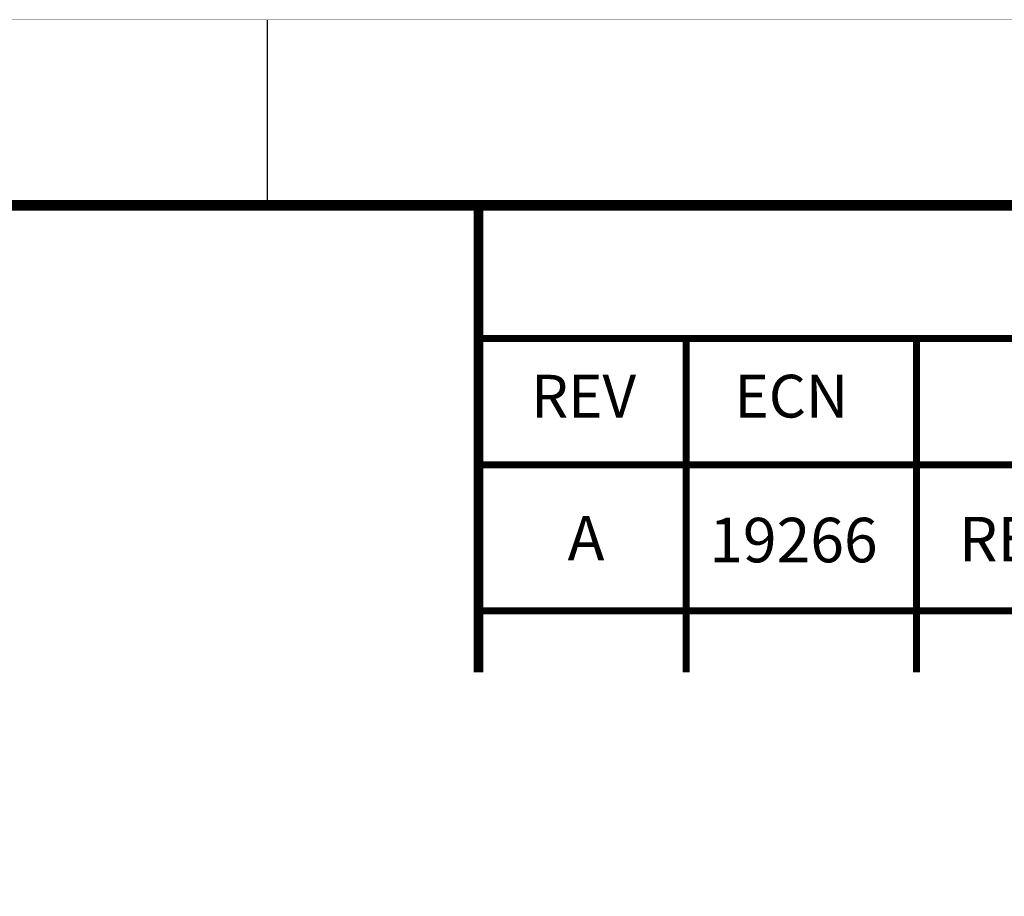
# Model space of a CAD drawing. Extents: x 0 to 34, y 0 to 22.
# Drawn here: x 24.8 to 27.5, y 19.6 to 22 of the extents above; entities that cross this region are included whole.
import ezdxf
from ezdxf.enums import TextEntityAlignment as Align

# ---------------------------------------------------------------- set-up
doc = ezdxf.new("R2010")
doc.units = 0
doc.header["$LTSCALE"] = 0.9
doc.header["$MEASUREMENT"] = 0
doc.linetypes.add('PHANTOM', pattern=[0.8, 0.45, -0.05, 0.1, -0.05, 0.1, -0.05])
doc.layers.add('FORMAT', color=7, linetype='CONTINUOUS')
doc.layers.add('TB-TXT', color=3, linetype='CONTINUOUS')
doc.styles.add('ARIAL', font='arial.ttf')

# ---------------------------------------------------------------- blocks, each defined once
blk = doc.blocks.new('REV-BLOCK')
at = {"layer": 'FORMAT', "const_width": 0.0198}
blk.add_lwpolyline([(-7.6626, -0.406), (0, -0.406)], dxfattribs=at)
at = {"layer": 'TB-TXT', "style": 'ARIAL'}
for tag, p in [('REV', (-7.3638, -0.2041)), ('REV-DATE', (-1.9123, -0.2041)), ('APPR', (-0.7009, -0.2041))]:
    blk.add_attdef(tag, text='', height=0.12, dxfattribs=at).set_placement(p, align=Align.MIDDLE_CENTER)
for tag, p in [('ECN', (-7.0216, -0.2622)), ('DESCRIPTION', (-6.3841, -0.2622))]:
    blk.add_attdef(tag, p, '', height=0.12, dxfattribs=at)

msp = doc.modelspace()

# ---------------------------------------------------------------- linework, layer by layer
at = {"layer": 'FORMAT', "linetype": 'Continuous'}
msp.add_line((25.5, 21.5), (25.5, 22), dxfattribs=at)
at = {"layer": 'FORMAT', "linetype": 'PHANTOM', "ltscale": 10, "const_width": 0.001}
msp.add_lwpolyline([(34, 22), (0, 22)], dxfattribs=at)
at = {"layer": 'FORMAT', "const_width": 0.0291}
msp.add_lwpolyline([(0.5, 0.5), (33.5, 0.5), (33.5, 21.5), (0.5, 21.5)], close=True, dxfattribs=at)
at = {"layer": 'FORMAT'}
for points, const_width in [([(26.0696, 21.5), (26.0696, 20.2401)], 0.0256), ([(26.0696, 21.1408), (33.5, 21.1408)], 0.0192), ([(26.6296, 20.2401), (26.6296, 21.1408)], 0.0192), ([(27.2504, 20.2401), (27.2504, 21.1408)], 0.0192), ([(26.0696, 20.8001), (33.5, 20.8001)], 0.0192)]:
    msp.add_lwpolyline(points, dxfattribs=dict(at, const_width=const_width))

# ---------------------------------------------------------------- block references
at = {"layer": 'TB-TXT'}
ref = msp.add_blockref('REV-BLOCK', (33.5, 20.8001), dxfattribs=dict(at, xscale=0.9696969696969691, yscale=0.9696969696969691, zscale=0.9696969696969691))
ref.add_attrib('REV', 'A', dxfattribs={"height": 0.12, "style": 'ARIAL'}).set_placement((26.3594, 20.6021), align=Align.MIDDLE_CENTER)
ref.add_attrib('ECN', '19266', (26.6916, 20.5372), dxfattribs={"height": 0.12, "style": 'ARIAL'})
ref.add_attrib('DESCRIPTION', 'RELEASE TO PRODUCTION', (27.3653, 20.5396), dxfattribs={"height": 0.12, "style": 'ARIAL'})

# ---------------------------------------------------------------- texts
at = {"layer": 'FORMAT', "style": 'ARIAL'}
for s, p in [('REV', (26.3529, 20.9277)), ('ECN', (26.9129, 20.9277))]:
    msp.add_text(s, height=0.1152, dxfattribs=at).set_placement(p, align=Align.CENTER)

doc.saveas('drawing.dxf')
